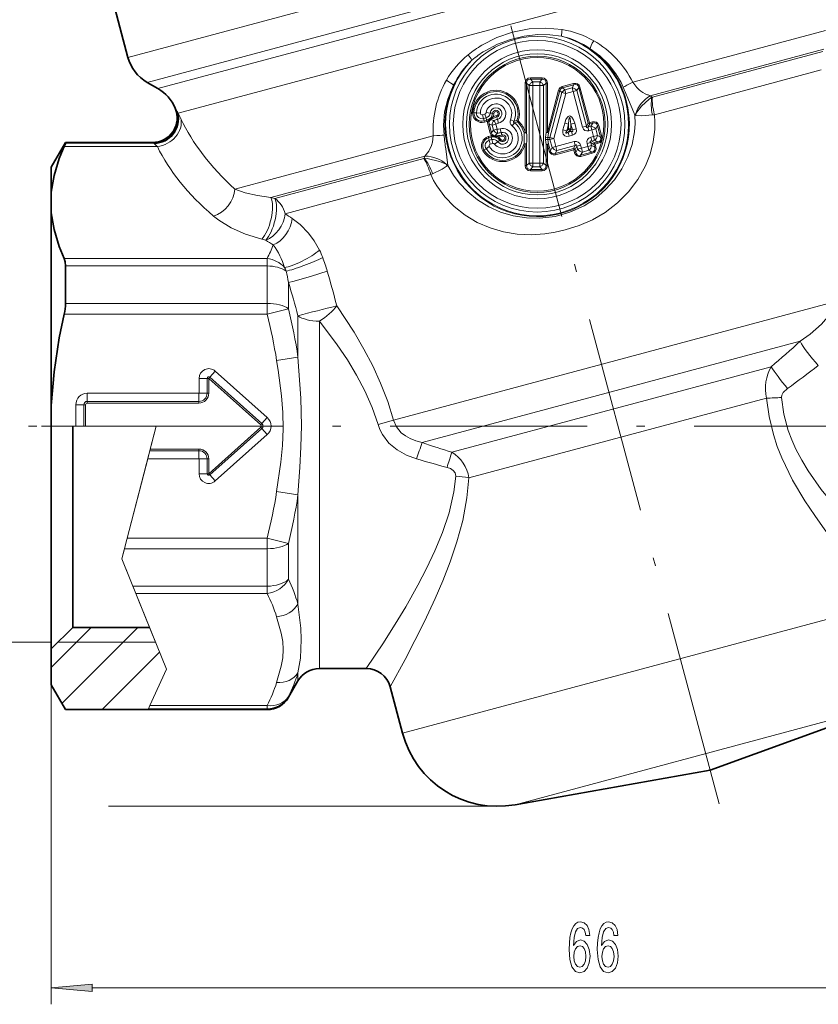
# Model space of a CAD drawing. Extents: x 0 to 210, y 0 to 297.
# Drawn here: x 76 to 124, y 138 to 198 of the extents above; entities that cross this region are included whole.
import ezdxf

# ---------------------------------------------------------------- set-up
doc = ezdxf.new("R2010")
doc.units = 0
doc.linetypes.add('DASHDOT', pattern=[18.5, 12, -3, 0.5, -3])

msp = doc.modelspace()

# ---------------------------------------------------------------- linework, layer by layer
at = {"color": 7, "linetype": 'DASHDOT', "lineweight": 13}
for p, q in [((118.118, 150.578), (92.999, 244.323)), ((147.093, 173.563), (74.189, 173.563))]:
    msp.add_line(p, q, dxfattribs=at)
at = {"color": 7, "lineweight": 13}
for p, q in [((123.853, 207.162), (82.14, 195.985)), ((123.69, 205.288), (83.305, 194.467)), ((83.961, 194.089), (123.375, 204.65)), ((85.192, 192.589), (123.211, 202.776)), ((124.594, 197.615), (112.862, 194.471)), ((124.496, 196.49), (113.922, 193.657)), ((114.055, 193.567), (124.425, 196.346)), ((106.635, 194.738), (107.349, 194.738)), ((106.635, 194.659), (106.635, 194.738)), ((106.635, 194.659), (107.349, 194.659)), ((106.788, 194.506), (106.635, 194.659)), ((107.196, 194.506), (107.349, 194.659)), ((107.349, 194.659), (107.349, 194.738)), ((114.18, 192.502), (124.327, 195.221)), ((106.32, 191.412), (106.32, 194.423)), ((106.398, 194.423), (106.32, 194.423)), ((106.398, 191.412), (106.398, 194.423)), ((106.552, 194.269), (106.398, 194.423)), ((106.552, 189.562), (106.552, 194.269)), ((106.788, 194.269), (106.552, 194.269)), ((106.788, 194.506), (107.196, 194.506)), ((106.788, 194.269), (106.788, 194.506)), ((106.788, 189.562), (106.788, 194.269)), ((106.788, 194.269), (107.196, 194.269)), ((107.196, 194.269), (107.196, 194.506)), ((107.196, 194.269), (107.432, 194.269)), ((107.196, 189.562), (107.196, 194.269)), ((107.432, 194.269), (107.585, 194.423)), ((107.432, 189.562), (107.432, 194.269)), ((107.585, 194.423), (107.664, 194.423)), ((107.585, 194.423), (107.585, 191.428)), ((107.664, 194.423), (107.664, 191.428)), ((108.573, 194.213), (109.26, 194.397)), ((108.594, 194.136), (108.573, 194.213)), ((108.594, 194.136), (109.281, 194.32)), ((108.719, 194.011), (108.594, 194.136)), ((108.719, 194.011), (109.172, 194.133)), ((109.172, 194.133), (109.281, 194.32)), ((109.233, 193.904), (109.172, 194.133)), ((109.281, 194.32), (109.26, 194.397)), ((109.462, 193.966), (109.57, 194.153)), ((109.57, 194.153), (109.646, 194.174)), ((110.149, 191.995), (109.57, 194.153)), ((110.225, 192.015), (109.646, 194.174)), ((107.664, 191.428), (108.35, 193.99)), ((107.74, 191.408), (108.427, 193.969)), ((107.822, 191.119), (108.552, 193.844)), ((108.05, 191.058), (108.78, 193.783)), ((108.427, 193.969), (108.35, 193.99)), ((108.552, 193.844), (108.427, 193.969)), ((108.78, 193.783), (108.552, 193.844)), ((108.78, 193.783), (108.719, 194.011)), ((108.78, 193.783), (109.233, 193.904)), ((109.233, 193.904), (109.462, 193.966)), ((109.812, 191.746), (109.233, 193.904)), ((110.04, 191.807), (109.462, 193.966)), ((114.055, 193.567), (114.026, 193.56)), ((112.607, 193.407), (112.917, 192.644)), ((103.196, 192.614), (103.117, 192.617)), ((103.349, 192.609), (103.196, 192.614)), ((103.586, 192.6), (103.349, 192.609)), ((103.716, 192.496), (103.869, 192.537)), ((103.716, 192.496), (103.777, 192.268)), ((103.777, 192.268), (103.93, 192.309)), ((103.777, 192.268), (103.817, 192.12)), ((103.869, 192.537), (103.93, 192.309)), ((103.93, 192.309), (103.97, 192.161)), ((103.945, 192.626), (104.181, 192.602)), ((104.181, 192.602), (104.333, 192.586)), ((104.333, 192.586), (104.411, 192.578)), ((104.592, 192.365), (104.572, 192.441)), ((104.632, 192.217), (104.592, 192.365)), ((112.917, 192.644), (112.995, 192.472)), ((112.995, 192.472), (113.046, 192.46)), ((114.18, 192.502), (114.055, 192.489)), ((103.817, 192.12), (103.97, 192.161)), ((103.817, 192.12), (103.837, 192.043)), ((103.837, 192.043), (103.99, 192.084)), ((103.97, 192.161), (103.99, 192.084)), ((104.117, 191.941), (104.041, 191.92)), ((104.041, 191.92), (104.187, 191.377)), ((104.117, 191.941), (104.263, 191.398)), ((104.219, 192.201), (104.197, 192.236)), ((104.525, 191.926), (104.296, 191.865)), ((104.296, 191.865), (104.38, 191.553)), ((104.525, 191.926), (104.422, 192.139)), ((104.525, 191.926), (104.608, 191.614)), ((104.693, 191.989), (104.632, 192.217)), ((105.637, 192.107), (105.419, 192.198)), ((105.518, 191.826), (105.662, 192.014)), ((105.816, 192.149), (105.637, 192.107)), ((105.838, 192.066), (105.662, 192.014)), ((105.816, 192.149), (105.891, 192.125)), ((105.838, 192.066), (105.891, 192.125)), ((108.614, 191.588), (108.719, 191.979)), ((108.719, 191.979), (108.947, 191.918)), ((108.842, 191.527), (108.947, 191.918)), ((108.947, 191.918), (108.947, 191.631)), ((109.327, 191.979), (109.099, 191.918)), ((109.099, 191.918), (109.19, 191.579)), ((109.099, 191.918), (109.099, 191.631)), ((109.327, 191.979), (109.418, 191.64)), ((109.812, 191.746), (110.04, 191.807)), ((110.04, 191.807), (110.149, 191.995)), ((110.137, 191.751), (110.245, 191.939)), ((110.315, 191.799), (110.137, 191.751)), ((110.198, 191.523), (110.137, 191.751)), ((110.149, 191.995), (110.225, 192.015)), ((110.403, 192.063), (110.225, 192.015)), ((110.245, 191.939), (110.225, 192.015)), ((110.424, 191.987), (110.245, 191.939)), ((110.315, 191.799), (110.424, 191.987)), ((110.376, 191.571), (110.315, 191.799)), ((110.424, 191.987), (110.403, 192.063)), ((110.605, 191.632), (110.713, 191.82)), ((110.713, 191.82), (110.789, 191.84)), ((110.898, 191.13), (110.713, 191.82)), ((110.974, 191.15), (110.789, 191.84)), ((100.724, 191.219), (88.636, 187.98)), ((104.072, 191.169), (104.225, 191.21)), ((104.092, 191.093), (104.072, 191.169)), ((104.092, 191.093), (104.245, 191.134)), ((104.132, 190.944), (104.092, 191.093)), ((104.263, 191.398), (104.187, 191.377)), ((104.245, 191.134), (104.225, 191.21)), ((104.285, 190.986), (104.245, 191.134)), ((104.608, 191.614), (104.38, 191.553)), ((104.481, 191.223), (104.479, 191.181)), ((104.608, 191.614), (104.626, 191.378)), ((104.785, 191.644), (104.847, 191.415)), ((104.847, 191.415), (104.886, 191.267)), ((104.886, 191.267), (104.907, 191.191)), ((106.243, 191.393), (106.32, 191.412)), ((106.398, 191.412), (106.32, 191.412)), ((107.547, 191.14), (107.585, 191.428)), ((107.585, 191.428), (107.664, 191.428)), ((107.74, 191.408), (107.664, 191.428)), ((107.702, 191.119), (107.74, 191.408)), ((107.822, 191.119), (107.702, 191.119)), ((108.05, 191.058), (107.822, 191.119)), ((108.05, 191.058), (107.822, 190.997)), ((108.05, 191.058), (108.183, 190.561)), ((108.614, 191.588), (108.842, 191.527)), ((108.842, 191.527), (108.947, 191.631)), ((108.939, 191.43), (109.043, 191.535)), ((109.134, 191.483), (108.939, 191.43)), ((109, 191.202), (108.939, 191.43)), ((109.195, 191.254), (109, 191.202)), ((109.134, 191.483), (109.043, 191.535)), ((109.19, 191.579), (109.099, 191.631)), ((109.195, 191.254), (109.134, 191.483)), ((109.418, 191.64), (109.19, 191.579)), ((110.376, 191.571), (110.198, 191.523)), ((110.303, 191.129), (110.482, 191.177)), ((110.303, 191.129), (110.364, 190.901)), ((110.376, 191.571), (110.605, 191.632)), ((110.482, 191.177), (110.376, 191.571)), ((110.482, 191.177), (110.71, 191.238)), ((110.482, 191.177), (110.543, 190.949)), ((110.71, 191.238), (110.605, 191.632)), ((110.71, 191.238), (110.898, 191.13)), ((110.898, 191.13), (110.974, 191.15)), ((78.265, 190.566), (83.93, 190.566)), ((78.343, 190.763), (83.701, 190.763)), ((83.632, 190.813), (83.701, 190.763)), ((104.132, 190.561), (103.932, 190.435)), ((104.132, 190.944), (104.285, 190.986)), ((104.193, 190.716), (104.132, 190.944)), ((104.193, 190.716), (104.346, 190.757)), ((104.346, 190.757), (104.285, 190.986)), ((104.457, 190.718), (104.648, 190.857)), ((104.648, 190.857), (104.772, 190.947)), ((104.772, 190.947), (104.836, 190.993)), ((106.243, 190.743), (106.32, 190.723)), ((106.32, 189.409), (106.32, 190.723)), ((106.398, 190.723), (106.32, 190.723)), ((106.398, 189.409), (106.398, 190.723)), ((107.547, 190.977), (107.585, 190.688)), ((107.585, 190.688), (107.585, 189.409)), ((107.585, 190.688), (107.664, 190.688)), ((107.74, 190.709), (107.664, 190.688)), ((107.664, 190.688), (107.664, 189.409)), ((107.664, 190.688), (107.77, 190.292)), ((107.822, 190.997), (107.702, 190.997)), ((107.702, 190.997), (107.74, 190.709)), ((107.74, 190.709), (107.846, 190.312)), ((107.822, 190.997), (107.955, 190.5)), ((107.955, 190.5), (107.846, 190.312)), ((108.183, 190.561), (107.955, 190.5)), ((109.301, 190.861), (108.183, 190.561)), ((108.183, 190.561), (108.244, 190.333)), ((109.362, 190.632), (108.244, 190.333)), ((109.362, 190.632), (109.254, 190.445)), ((109.301, 190.861), (109.362, 190.632)), ((109.459, 190.577), (109.35, 190.389)), ((109.687, 190.638), (109.459, 190.577)), ((109.506, 190.398), (109.459, 190.577)), ((109.735, 190.459), (109.506, 190.398)), ((109.735, 190.459), (109.687, 190.638)), ((110.128, 190.565), (109.735, 190.459)), ((109.735, 190.459), (109.796, 190.231)), ((110.08, 190.743), (110.309, 190.804)), ((110.08, 190.743), (110.128, 190.565)), ((110.128, 190.565), (110.357, 190.626)), ((110.128, 190.565), (110.189, 190.336)), ((110.309, 190.804), (110.357, 190.626)), ((110.309, 190.804), (110.496, 190.696)), ((110.357, 190.626), (110.544, 190.518)), ((110.364, 190.901), (110.543, 190.949)), ((110.364, 190.901), (110.552, 190.793)), ((110.496, 190.696), (110.573, 190.716)), ((110.496, 190.696), (110.544, 190.518)), ((110.543, 190.949), (110.731, 190.84)), ((110.544, 190.518), (110.62, 190.538)), ((110.552, 190.793), (110.731, 190.84)), ((110.552, 190.793), (110.573, 190.716)), ((110.573, 190.716), (110.751, 190.764)), ((110.573, 190.716), (110.62, 190.538)), ((110.731, 190.84), (110.751, 190.764)), ((100.213, 189.984), (90.844, 187.473)), ((101.608, 189.421), (101.476, 190.424)), ((103.802, 190.354), (103.735, 190.312)), ((103.932, 190.435), (103.802, 190.354)), ((107.846, 190.312), (107.77, 190.292)), ((109.254, 190.445), (108.136, 190.145)), ((108.244, 190.333), (108.136, 190.145)), ((108.136, 190.145), (108.156, 190.069)), ((109.274, 190.368), (108.156, 190.069)), ((109.254, 190.445), (109.274, 190.368)), ((109.35, 190.389), (109.274, 190.368)), ((109.322, 190.19), (109.274, 190.368)), ((109.398, 190.21), (109.322, 190.19)), ((109.398, 190.21), (109.35, 190.389)), ((109.506, 190.398), (109.398, 190.21)), ((109.796, 190.231), (109.687, 190.043)), ((110.377, 190.228), (109.687, 190.043)), ((109.687, 190.043), (109.708, 189.967)), ((110.398, 190.152), (109.708, 189.967)), ((110.189, 190.336), (109.796, 190.231)), ((110.189, 190.336), (110.377, 190.228)), ((110.377, 190.228), (110.398, 190.152)), ((91.084, 187.412), (100.143, 189.839)), ((100.143, 189.839), (100.171, 189.848)), ((101.608, 189.421), (101.57, 189.385)), ((106.398, 189.409), (106.32, 189.409)), ((106.552, 189.562), (106.398, 189.409)), ((106.788, 189.562), (106.552, 189.562)), ((106.788, 189.326), (106.635, 189.172)), ((106.788, 189.562), (106.788, 189.326)), ((107.196, 189.562), (106.788, 189.562)), ((107.196, 189.326), (106.788, 189.326)), ((107.196, 189.562), (107.432, 189.562)), ((107.196, 189.562), (107.196, 189.326)), ((107.196, 189.326), (107.349, 189.172)), ((107.432, 189.562), (107.585, 189.409)), ((107.585, 189.409), (107.664, 189.409)), ((91.703, 186.48), (100.567, 188.855)), ((100.567, 188.855), (100.681, 188.905)), ((106.635, 189.172), (106.635, 189.093)), ((107.349, 189.172), (106.635, 189.172)), ((107.349, 189.093), (106.635, 189.093)), ((107.349, 189.172), (107.349, 189.093)), ((90.844, 187.473), (91.084, 187.412)), ((90.281, 184.925), (90.528, 184.866)), ((90.611, 183.753), (78.265, 183.753)), ((90.611, 183.301), (78.343, 183.301)), ((90.611, 183.301), (90.611, 183.753)), ((90.611, 181.025), (90.611, 183.301)), ((91.91, 180.701), (91.91, 182.295)), ((90.611, 181.025), (78.343, 181.025)), ((90.611, 180.377), (90.611, 181.025)), ((125.371, 181.17), (98.306, 173.918)), ((90.611, 180.377), (78.265, 180.377)), ((91.91, 180.701), (90.611, 180.377)), ((92.488, 177.756), (92.488, 180.267)), ((93.787, 158.813), (93.787, 179.942)), ((123.056, 178.719), (100.052, 172.555)), ((92.488, 177.756), (91.189, 177.553)), ((87.453, 176.905), (87.125, 176.537)), ((90.62, 174.079), (87.453, 176.905)), ((101.857, 171.967), (121.284, 177.172)), ((86.468, 176.463), (86.468, 175.563)), ((86.468, 176.463), (86.961, 176.463)), ((86.961, 176.463), (86.961, 175.563)), ((87.059, 176.463), (86.961, 176.463)), ((87.059, 176.463), (87.125, 176.537)), ((90.226, 173.638), (87.059, 176.463)), ((87.059, 175.563), (87.059, 176.463)), ((90.291, 173.711), (87.125, 176.537)), ((86.459, 175.555), (79.659, 175.555)), ((79.659, 175.555), (79.659, 175.062)), ((86.459, 175.555), (86.459, 175.062)), ((86.468, 175.563), (86.961, 175.563)), ((87.059, 175.563), (86.961, 175.563)), ((86.459, 175.062), (79.659, 175.062)), ((79.659, 174.963), (79.659, 175.062)), ((86.459, 174.963), (79.659, 174.963)), ((86.459, 174.963), (86.459, 175.062)), ((102.883, 170.411), (121.001, 175.266)), ((78.968, 174.863), (78.968, 173.563)), ((78.968, 174.863), (79.461, 174.863)), ((79.461, 174.863), (79.461, 173.563)), ((79.559, 174.863), (79.461, 174.863)), ((79.559, 173.563), (79.559, 174.863)), ((90.226, 173.638), (90.291, 173.711)), ((90.62, 174.079), (90.291, 173.711)), ((98.306, 173.918), (97.358, 173.654)), ((77.477, 173.563), (78.968, 173.563)), ((83.858, 173.563), (77.877, 173.563)), ((79.461, 173.563), (78.968, 173.563)), ((79.559, 173.563), (79.461, 173.563)), ((83.858, 173.563), (79.559, 173.563)), ((81.775, 165.494), (83.858, 173.563)), ((83.858, 173.563), (83.497, 172.163)), ((87.059, 170.663), (90.226, 173.488)), ((87.125, 170.59), (90.291, 173.415)), ((90.226, 173.488), (90.291, 173.415)), ((90.62, 173.047), (90.291, 173.415)), ((87.453, 170.222), (90.62, 173.047)), ((83.471, 172.065), (83.344, 171.572)), ((83.471, 172.065), (83.497, 172.163)), ((83.471, 172.065), (86.459, 172.065)), ((86.459, 172.163), (83.497, 172.163)), ((86.459, 172.163), (86.459, 172.065)), ((86.459, 171.572), (86.459, 172.065)), ((83.344, 171.572), (82.099, 166.75)), ((83.344, 171.572), (86.459, 171.572)), ((86.468, 171.563), (86.468, 170.663)), ((86.468, 171.563), (86.961, 171.563)), ((86.961, 171.563), (86.961, 170.663)), ((87.059, 171.563), (86.961, 171.563)), ((87.059, 170.663), (87.059, 171.563)), ((86.468, 170.663), (86.961, 170.663)), ((87.059, 170.663), (86.961, 170.663)), ((87.059, 170.663), (87.125, 170.59)), ((87.453, 170.222), (87.125, 170.59)), ((92.488, 169.37), (91.189, 169.573)), ((92.488, 162.737), (92.488, 169.37)), ((81.932, 166.101), (82.099, 166.75)), ((82.099, 166.75), (90.611, 166.75)), ((90.611, 166.75), (91.91, 166.425)), ((90.611, 166.75), (90.611, 166.101)), ((81.775, 165.494), (81.932, 166.101)), ((81.932, 166.101), (90.611, 166.101)), ((90.611, 163.826), (90.611, 166.101)), ((91.91, 164.249), (91.91, 166.425)), ((82.447, 163.826), (81.775, 165.494)), ((83.173, 162.023), (81.775, 165.494)), ((82.447, 163.826), (90.611, 163.826)), ((82.629, 163.373), (82.447, 163.826)), ((90.611, 163.826), (90.611, 163.373)), ((82.629, 163.373), (90.611, 163.373)), ((84.477, 158.784), (82.629, 163.373)), ((98.848, 154.881), (126.95, 162.411)), ((83.821, 160.413), (83.173, 162.023)), ((77.477, 158.88), (79.91, 161.313)), ((78.122, 156.696), (82.739, 161.313)), ((77.477, 160.413), (70.672, 160.413)), ((83.821, 160.413), (77.877, 160.413)), ((80.567, 156.313), (84.064, 159.81)), ((84.477, 158.784), (83.479, 156.56)), ((92.488, 158.063), (92.488, 158.544)), ((77.477, 157.813), (77.477, 138.39)), ((91.91, 157.063), (91.91, 157.111)), ((83.368, 156.313), (83.391, 156.363)), ((83.391, 156.363), (83.479, 156.56)), ((90.611, 156.363), (83.391, 156.363)), ((90.611, 156.56), (83.479, 156.56)), ((90.611, 156.363), (90.611, 156.56)), ((90.611, 156.313), (90.611, 156.363)), ((105.696, 150.527), (127.482, 156.365)), ((104.643, 150.434), (80.964, 150.434)), ((79.968, 139.39), (140.987, 139.39))]:
    msp.add_line(p, q, dxfattribs=at)
at = {"color": 7, "lineweight": 35}
for p, q in [((79.689, 205.132), (82.14, 195.985)), ((83.961, 194.089), (83.305, 194.467)), ((77.477, 189.313), (78.343, 190.813)), ((78.343, 190.763), (78.343, 190.813)), ((78.343, 190.813), (83.632, 190.813)), ((77.477, 189.313), (77.477, 187.787)), ((77.477, 187.787), (77.477, 186.533)), ((77.477, 186.533), (77.477, 174.817)), ((78.343, 183.301), (78.343, 181.025)), ((77.477, 174.817), (77.477, 173.563)), ((77.477, 173.563), (77.477, 160.013)), ((78.777, 173.563), (78.777, 161.313)), ((78.777, 161.313), (77.477, 160.013)), ((83.459, 161.313), (78.777, 161.313)), ((77.477, 160.013), (77.477, 157.813)), ((93.787, 158.813), (96.643, 158.813)), ((77.477, 157.813), (78.343, 156.313)), ((92.488, 158.063), (91.91, 157.063)), ((98.092, 157.701), (98.848, 154.881)), ((78.343, 156.313), (83.368, 156.313)), ((83.368, 156.313), (90.611, 156.313)), ((117.565, 152.642), (128.305, 156.529)), ((117.565, 152.642), (105.696, 150.527))]:
    msp.add_line(p, q, dxfattribs=at)
at = {"color": 7, "linetype": 'DASHDOT', "lineweight": 13, "ltscale": 0.179463}
msp.add_line((84.057, 173.563), (76.879, 173.563), dxfattribs=at)
at = {"color": 7, "linetype": 'DASHDOT', "lineweight": 13, "ltscale": 0.198602}
msp.add_line((121.185, 173.563), (129.129, 173.563), dxfattribs=at)
at = {"color": 7, "lineweight": 13}
for points in [[(103.686, 196.733), (104.591, 197.196), (105.549, 197.527), (106.548, 197.717), (107.56, 197.765), (108.568, 197.675)], [(103.872, 196.392), (104.622, 196.784), (105.418, 197.08), (106.245, 197.277), (107.087, 197.371), (107.81, 197.366), (108.527, 197.281)], [(110.261, 196.514), (110.855, 196.078), (111.384, 195.566), (111.836, 194.989), (112.152, 194.452), (112.282, 194.173)], [(101.375, 191.251), (101.342, 191.87), (101.411, 192.667), (101.602, 193.449), (101.955, 194.288)], [(112.862, 194.471), (113.103, 194.152), (113.242, 194.017)], [(113.049, 192.579), (113.395, 193.022), (113.867, 193.445), (114.026, 193.56)], [(114.18, 192.502), (114.207, 192.054), (114.198, 191.608), (114.102, 190.843), (113.911, 190.1), (113.632, 189.388), (113.174, 188.559), (112.602, 187.804), (111.931, 187.134), (111.176, 186.56), (110.404, 186.114), (109.59, 185.761), (108.743, 185.492), (108.13, 185.35), (107.508, 185.252), (106.67, 185.197), (105.83, 185.235), (104.999, 185.371), (104.178, 185.61), (103.394, 185.95), (102.661, 186.387), (101.992, 186.917), (101.421, 187.507), (100.932, 188.174), (100.738, 188.507), (100.567, 188.855)], [(112.995, 192.472), (113.001, 191.969), (112.964, 191.468), (112.818, 190.696), (112.563, 189.937), (112.198, 189.205), (111.747, 188.546), (111.206, 187.944), (110.585, 187.413), (109.895, 186.965), (109.04, 186.571), (108.139, 186.317), (107.204, 186.206), (106.39, 186.227), (105.59, 186.353), (104.82, 186.58), (104.096, 186.902), (103.421, 187.315), (102.82, 187.805), (102.3, 188.36), (101.958, 188.821), (101.608, 189.421)], [(108.719, 191.979), (108.798, 192.206), (108.891, 192.355), (108.928, 192.389), (109.007, 192.425), (109.065, 192.419), (109.149, 192.361), (109.253, 192.195), (109.327, 191.979)], [(108.947, 191.918), (108.977, 192.198), (108.995, 192.284), (109.006, 192.315), (109.013, 192.326), (109.02, 192.331), (109.024, 192.332), (109.029, 192.33), (109.032, 192.327), (109.039, 192.318), (109.048, 192.296), (109.061, 192.244), (109.099, 191.918)], [(113.046, 192.46), (113.41, 192.441), (114.055, 192.489)], [(105.637, 192.107), (105.614, 192.081), (105.607, 192.068), (105.606, 192.048), (105.617, 192.032), (105.63, 192.024), (105.662, 192.014)], [(100.622, 190.636), (100.674, 190.822), (100.724, 191.219)], [(109, 191.202), (108.823, 191.184), (108.72, 191.214), (108.624, 191.312), (108.598, 191.394), (108.614, 191.588)], [(100.213, 189.984), (100.443, 190.275), (100.622, 190.636)], [(101.508, 189.487), (101.104, 189.66), (100.341, 189.831), (100.171, 189.848)], [(101.57, 189.385), (101.263, 189.186), (100.681, 188.905)], [(88.636, 187.98), (89.274, 187.756), (90.015, 187.584), (90.844, 187.473)], [(87.339, 186.333), (87.662, 186.079), (88.412, 185.619), (89.3, 185.225), (90.281, 184.925)], [(92.133, 186.189), (92.618, 185.814), (93.123, 185.288), (93.466, 184.827), (93.795, 184.264)], [(94.271, 182.976), (93.317, 182.684), (92.253, 182.383), (91.91, 182.295)], [(98.306, 173.918), (97.949, 175.058), (97.516, 176.17), (97.033, 177.221), (96.5, 178.238), (95.897, 179.27), (94.847, 180.875)], [(125.371, 181.17), (125.17, 180.8), (124.928, 180.44), (124.342, 179.762), (123.649, 179.147), (123.056, 178.719)], [(97.358, 173.654), (96.994, 174.693), (96.55, 175.703), (96.048, 176.662), (95.492, 177.586), (94.874, 178.506), (93.787, 179.942)], [(91.189, 177.553), (91.28, 176.965), (91.491, 175.4), (91.574, 174.395), (91.596, 173.393), (91.552, 172.383), (91.45, 171.369), (91.189, 169.573)], [(92.488, 177.756), (92.652, 175.258), (92.692, 173.567), (92.669, 172.297), (92.607, 171.033), (92.488, 169.37)], [(121.913, 175.299), (121.937, 175.446), (122.022, 175.597), (122.283, 175.844)], [(121.001, 175.266), (121.157, 174.143), (121.424, 173.039), (121.659, 172.324), (121.934, 171.626), (122.584, 170.281), (123.335, 169.008), (123.932, 168.114), (124.558, 167.25), (125.865, 165.6)], [(121.913, 175.299), (122.056, 174.287), (122.324, 173.297), (122.537, 172.725), (122.786, 172.167), (123.141, 171.488), (123.538, 170.832), (124.33, 169.709), (125.191, 168.654), (126.1, 167.65), (127.041, 166.69)], [(100.052, 172.555), (99.669, 172.654), (99.307, 172.797), (99.023, 172.959), (98.771, 173.16), (98.486, 173.508), (98.306, 173.918)], [(99.701, 171.566), (99.094, 171.792), (98.525, 172.111), (98.025, 172.531), (97.624, 173.053), (97.473, 173.345), (97.358, 173.654)], [(101.56, 171.045), (101.765, 170.972), (101.934, 170.865), (102.048, 170.724), (102.089, 170.509)], [(96.643, 158.813), (97.69, 160.387), (98.565, 161.772), (99.047, 162.571), (99.788, 163.878), (100.317, 164.892), (100.823, 165.963), (101.283, 167.087), (101.682, 168.294), (101.971, 169.552), (102.089, 170.509)], [(98.092, 157.701), (99.003, 159.359), (100.191, 161.678), (100.839, 163.064), (101.308, 164.157), (101.756, 165.309), (102.162, 166.518), (102.516, 167.827), (102.771, 169.19), (102.883, 170.411)], [(92.488, 158.544), (92.639, 159.452), (92.689, 160.59), (92.653, 161.26), (92.488, 162.737)], [(91.189, 157.971), (91.471, 158.955), (91.563, 159.462), (91.596, 159.967), (91.564, 160.467), (91.473, 160.97), (91.189, 161.962)]]:
    msp.add_lwpolyline(points, dxfattribs=at)
at = {"color": 7, "lineweight": 35}
for points in [[(77.477, 187.787), (77.646, 188.809), (77.963, 189.84), (78.265, 190.566)], [(78.343, 190.763), (78.342, 190.755), (78.334, 190.728), (78.265, 190.566)], [(77.477, 186.533), (77.646, 185.511), (77.963, 184.479), (78.265, 183.753)], [(78.343, 183.301), (78.324, 183.551), (78.265, 183.753)], [(77.477, 174.817), (77.646, 176.861), (77.963, 178.925), (78.265, 180.377)]]:
    msp.add_lwpolyline(points, dxfattribs=at)
at = {"color": 7, "lineweight": 13}
for points in [[(110.244, 142.582), (110.195, 142.932), (110.081, 143.191), (109.904, 143.356), (109.676, 143.412), (109.523, 143.382), (109.391, 143.3), (109.274, 143.166), (109.176, 142.975), (109.098, 142.738), (109.041, 142.448), (109.004, 142.106), (108.994, 141.722), (109.036, 141.108), (109.163, 140.663), (109.368, 140.395), (109.648, 140.304), (109.899, 140.382), (110.091, 140.585), (110.216, 140.905), (110.26, 141.311), (110.216, 141.722), (110.096, 142.037), (109.912, 142.236), (109.684, 142.305), (109.438, 142.219), (109.253, 141.972), (109.292, 142.448), (109.375, 142.789), (109.502, 142.993), (109.679, 143.062), (109.808, 143.027), (109.907, 142.936), (109.972, 142.785), (110.006, 142.582)], [(111.956, 142.582), (111.906, 142.932), (111.792, 143.191), (111.616, 143.356), (111.388, 143.412), (111.235, 143.382), (111.102, 143.3), (110.986, 143.166), (110.887, 142.975), (110.809, 142.738), (110.752, 142.448), (110.716, 142.106), (110.705, 141.722), (110.747, 141.108), (110.874, 140.663), (111.079, 140.395), (111.359, 140.304), (111.611, 140.382), (111.803, 140.585), (111.927, 140.905), (111.971, 141.311), (111.927, 141.722), (111.808, 142.037), (111.624, 142.236), (111.395, 142.305), (111.149, 142.219), (110.965, 141.972), (111.004, 142.448), (111.087, 142.789), (111.214, 142.993), (111.39, 143.062), (111.52, 143.027), (111.618, 142.936), (111.683, 142.785), (111.717, 142.582)], [(110.008, 141.307), (109.98, 141.034), (109.907, 140.827), (109.79, 140.689), (109.645, 140.645), (109.492, 140.689), (109.375, 140.823), (109.3, 141.03), (109.277, 141.302), (109.303, 141.57), (109.375, 141.774), (109.495, 141.903), (109.655, 141.951), (109.795, 141.903), (109.907, 141.778), (109.98, 141.575)], [(111.72, 141.307), (111.691, 141.034), (111.618, 140.827), (111.502, 140.689), (111.356, 140.645), (111.203, 140.689), (111.087, 140.823), (111.011, 141.03), (110.988, 141.302), (111.014, 141.57), (111.087, 141.774), (111.206, 141.903), (111.367, 141.951), (111.507, 141.903), (111.618, 141.778), (111.691, 141.575)], [(79.968, 139.608), (77.477, 139.39), (79.968, 139.172)]]:
    msp.add_lwpolyline(points, close=True, dxfattribs=at)
for radius in [5.34, 5.104, 4.532, 4.296, 4.143, 4.064]:
    msp.add_circle((107.042, 191.916), radius, dxfattribs=at)
for centre, radius, start, end in [((111.374, 197.182), 2.849, 170.02827, 178.00286), ((107.7, 192.175), 5.568, 60.0144, 81.03292), ((107.295, 192.157), 5.27, 55.75193, 76.48022), ((107.042, 191.916), 5.567, 15, 74.5255), ((107.484, 190.413), 7.374, 121.00591, 129.0289), ((107.042, 191.916), 5.613, 15, 55.00112), ((107.479, 191.788), 6.014, 26.48827, 60.0318), ((106.344, 191.811), 5.569, 128.96852, 149.98034), ((100.657, 194.31), 2.849, 31.99609, 39.97038), ((107.221, 190.87), 6.458, 121.24013, 129.96545), ((107.042, 191.916), 5.567, 135.47299, 15), ((106.702, 191.998), 5.27, 133.51767, 154.2451), ((106.726, 191.587), 6.013, 149.96117, 183.51391), ((107.042, 191.916), 5.613, 154.99535, 15), ((108.648, 193.915), 0.306, 104.03241, 165.9676), ((108.628, 193.935), 0.204, 99.62989, 170.37011), ((86.16, 182.617), 28.564, 22.19482, 23.86528), ((104.539, 192.565), 1.422, 341.98069, 177.89535), ((104.539, 192.565), 1.343, 341.98069, 177.89536), ((104.539, 192.565), 1.19, 337.35461, 177.89536), ((104.539, 192.565), 0.954, 337.35461, 177.89535), ((114.352, 195.321), 1.712, 229.58358, 249.46824), ((114.571, 195.784), 2.224, 248.37125, 253.04446), ((112.922, 192.474), 1.549, 44.52832, 49.77812), ((82.495, 191.089), 3.101, 32.24007, 35.6824), ((104.539, 192.565), 0.596, 285.00005, 174.07517), ((104.539, 192.565), 0.36, 285, 174.07517), ((83.687, 192.27), 1.507, 270.51416, 18.31239), ((84.175, 192.192), 1.092, 21.27465, 30.29072), ((82.22, 190.834), 3.452, 24.22808, 30.55039), ((103.689, 192.596), 0.572, 177.89536, 284.99996), ((103.689, 192.596), 0.493, 177.89536, 285), ((103.689, 192.596), 0.34, 177.89536, 285), ((103.689, 192.596), 0.104, 177.89536, 284.99977), ((103.842, 192.637), 0.104, 285, 354.07511), ((103.842, 192.637), 0.34, 285, 354.07517), ((103.842, 192.637), 0.493, 285, 354.07517), ((104.94, 191.068), 1.343, 105, 122.45289), ((104.539, 192.565), 0.207, 285, 174.07517), ((103.842, 192.637), 0.572, 330.82346, 354.07517), ((104.94, 191.068), 1.422, 105, 114.85572), ((104.539, 192.565), 0.128, 285, 174.07517), ((114.111, 191.98), 1.219, 150.57491, 156.22399), ((114.556, 192.481), 1.511, 176.28261, 180.82008), ((104.94, 191.068), 1.19, 212.10463, 52.64539), ((103.842, 192.637), 0.572, 285, 290.58135), ((104.347, 192.008), 0.317, 162.82025, 195.99388), ((104.305, 192.018), 0.202, 115.05004, 202.36087), ((102.906, 188.818), 3.349, 65.47001, 68.79356), ((104.94, 191.068), 0.954, 212.10463, 52.64539), ((102.853, 187.379), 5.012, 71.76367, 74.19032), ((104.709, 191.842), 0.414, 134.02174, 176.77703), ((104.94, 191.068), 1.19, 105, 115.79867), ((104.94, 191.068), 0.596, 215.92486, 105), ((104.94, 191.068), 0.954, 105, 115.79866), ((105.691, 192.071), 0.3, 155.13786, 234.86188), ((105.95, 192.141), 0.134, 176.27798, 213.72205), ((104.94, 191.068), 1.343, 14.00707, 48.01931), ((104.94, 191.068), 1.422, 14.00707, 48.0193), ((129.757, 194.301), 28.545, 186.13442, 187.80594), ((104.22, 190.616), 0.572, 105, 212.1046), ((104.22, 190.616), 0.493, 105, 212.10463), ((104.495, 191.454), 0.317, 194.00612, 227.17979), ((104.373, 190.657), 0.572, 99.41864, 105), ((104.373, 190.657), 0.493, 35.92483, 105), ((101.653, 193.496), 3.349, 321.20613, 324.53036), ((104.464, 191.425), 0.202, 187.63912, 274.95004), ((104.726, 191.779), 0.414, 213.22313, 255.97847), ((100.885, 194.718), 5.015, 315.81033, 318.23564), ((104.539, 192.565), 1.343, 267.54713, 285), ((104.539, 192.565), 0.954, 274.20135, 284.99999), ((104.539, 192.565), 1.19, 274.20135, 285), ((104.94, 191.068), 0.36, 215.92484, 105), ((104.539, 192.565), 1.422, 275.14428, 284.99999), ((104.373, 190.657), 0.572, 35.92483, 59.17654), ((104.94, 191.068), 0.207, 215.92484, 105), ((104.94, 191.068), 0.128, 215.92484, 105), ((103.441, 191.068), 2.821, 353.3814, 6.61861), ((103.607, 191.068), 2.813, 352.96992, 7.03008), ((108.171, 191.058), 0.629, 172.54545, 187.45456), ((108.209, 191.058), 0.511, 173.11879, 186.88121), ((83.606, 190.553), 0.231, 51.90524, 65.69133), ((82.633, 189.353), 1.776, 43.08076, 51.07238), ((104.94, 191.068), 1.422, 212.10463, 345.99293), ((104.94, 191.068), 1.343, 212.10463, 345.99293), ((104.22, 190.616), 0.34, 105, 212.10463), ((104.22, 190.616), 0.104, 105, 212.1044), ((104.373, 190.657), 0.34, 35.92483, 105), ((104.373, 190.657), 0.104, 35.92483, 104.99994), ((106.256, 190.203), 0.54, 74.6693, 91.32362), ((101.67, 189.46), 1.549, 160.22355, 165.47501), ((100.887, 188.435), 1.222, 53.78036, 59.41606), ((100.251, 188.648), 1.511, 29.16732, 33.70202), ((105.061, 205.773), 23.466, 235.30136, 236.56944), ((103.502, 205.119), 24.052, 237.35632, 238.63416), ((81.368, 188.393), 10.342, 333.34467, 338.37472), ((87.189, 181.823), 4.691, 17.26855, 36.0204), ((89.879, 182.277), 4.391, 20.52036, 26.89336), ((90.386, 182.003), 1.765, 43.40889, 82.65881), ((82.992, 179.692), 11.747, 16.23211, 20.5545), ((89.851, 182.259), 2.054, 20.93676, 27.76257), ((78.761, 179.989), 13.35, 9.94513, 13.00201), ((28.447, 163.784), 68.565, 14.43459, 16.25519), ((32.094, 164.168), 62.502, 14.92568, 16.85883), ((118.168, 85.432), 98.251, 103.73089, 105.15184), ((59.522, 172.54), 32.061, 8.99573, 14.14695), ((58.762, 172.666), 34.108, 8.58309, 13.62545), ((44.401, 267.018), 118.251, 310.5543, 311.69402), ((87.059, 176.463), 0.592, 48.25553, 179.99999), ((123.669, 175.847), 2.73, 150.94308, 192.27022), ((56.653, 265.339), 110.981, 306.25418, 307.46119), ((87.059, 176.463), 0.0986, 48.25553, 179.99999), ((79.659, 174.863), 0.692, 90.0002, 179.99999), ((86.459, 175.563), 0.00839, 270, 359.99997), ((86.459, 175.563), 0.501, 270, 0.00002), ((86.459, 175.563), 0.6, 270, 0.00002), ((79.659, 174.863), 0.199, 90.0002, 179.99999), ((79.659, 174.863), 0.1, 90.0002, 180.00001), ((120.974, 188.723), 13.457, 270.11722, 274.0015), ((90.159, 173.563), 0.199, 311.7447, 48.25553), ((90.159, 173.563), 0.692, 311.74472, 48.25553), ((90.159, 173.563), 0.1, 311.7447, 48.25553), ((119.535, 165.11), 20.858, 159.08623, 161.96929), ((119.974, 230.6), 61.369, 251.05628, 252.8291), ((86.459, 171.563), 0.6, 360, 90.00002), ((86.459, 171.563), 0.501, 360, 90.00002), ((119.236, 165.877), 18.416, 160.69107, 163.70397), ((100.775, 170.138), 2.124, 7.38908, 59.3991), ((86.459, 171.563), 0.00839, 0.00013, 90.00001), ((117.86, 232.777), 63.847, 253.47604, 255.20879), ((87.059, 170.663), 0.592, 180.00001, 311.74447), ((87.059, 170.663), 0.0986, 179.99999, 311.74447), ((101.704, 164.089), 6.432, 79.438, 86.56452), ((59.52, 174.586), 32.064, 345.85449, 351.00533), ((58.762, 174.46), 34.108, 346.37454, 351.41688), ((82.297, 159.706), 10.632, 16.56522, 25.29562), ((82.124, 159.072), 9.515, 17.68209, 26.87536), ((83.527, 161.328), 9.383, 333.29618, 342.73825), ((82.125, 160.861), 9.514, 333.12079, 342.31486)]:
    msp.add_arc(centre, radius, start, end, dxfattribs=at)
at = {"color": 7, "lineweight": 35}
for centre, radius, start, end in [((84.555, 196.632), 2.5, 195.00001, 240), ((82.711, 191.924), 2.5, 22.92541, 60), ((83.632, 192.313), 1.5, 270, 22.92541), ((103.086, 193.709), 1.845, 307.03247, 312.92574), ((104.907, 191.275), 1.195, 126.4522, 136.24521), ((104.614, 192.368), 1.195, 253.75197, 263.55093), ((104.253, 189.35), 1.845, 77.0742, 82.96759), ((75.404, 181.053), 2.94, 346.69669, 359.45929), ((93.787, 157.313), 1.5, 90, 150), ((96.643, 157.313), 1.5, 15.00056, 89.9992), ((90.611, 157.813), 1.5, 270, 330), ((104.643, 156.434), 6, 195.00001, 280.1009)]:
    msp.add_arc(centre, radius, start, end, dxfattribs=at)
at = {"color": 7, "lineweight": 13}
for centre, major_axis, ratio, start_param, end_param in [((110.628, 197.037), (-0.358, -0.578), 0.153319, 4.874016, 5.929762), ((106.827, 194.23), (0.421, -0.421), 0.671039, 2.550569, 3.732618), ((106.827, 194.23), (0.374, -0.374), 0.567126, 2.550564, 3.732623), ((107.157, 194.23), (0.421, 0.421), 0.671039, 5.692162, 6.87421), ((107.157, 194.23), (0.374, 0.374), 0.567126, 5.692156, 6.874216), ((101.376, 194.558), (0.599, -0.322), 0.153319, 0.353423, 1.409188), ((106.788, 194.269), (0.212, 0.212), 0.671033, 0.979777, 2.161816), ((107.196, 194.269), (0.212, -0.212), 0.671033, 0.979777, 2.161816), ((109.233, 193.904), (0.26, -0.15), 0.671033, 0.979777, 2.161816), ((109.206, 193.856), (-0.298, -0.516), 0.671039, 2.550569, 3.732618), ((109.206, 193.857), (-0.264, -0.458), 0.567126, 2.550564, 3.732623), ((113.154, 194.549), (0.92, 0.417), 0.051009, 1.870452, 2.792052), ((108.78, 193.783), (0.212, 0.212), 0.7425, 1.165811, 1.975782), ((114.656, 192.572), (1.534, 0.847), 0.746182, 1.637844, 2.499019), ((114.66, 192.632), (0.277, -1.474), 0.413837, 3.95606, 4.731776), ((114.691, 192.639), (0.388, -1.449), 0.352337, 3.926991, 4.712388), ((83.748, 192.202), (1.25, 0.829), 0.968859, 4.141136, 5.949583), ((83.93, 191.865), (1.35, 0.654), 0.841666, 4.325083, 6.059142), ((106.636, 193.424), (22.025, -3.594), 0.567037, 3.512129, 3.854005), ((110.252, 192.063), (-0.298, -0.516), 0.671032, 5.692171, 6.874211), ((110.252, 192.063), (-0.197, -0.342), 0.2533, 5.69217, 6.874201), ((110.225, 192.015), (0.0866, -0.05), 0.671033, 4.12137, 5.303408), ((110.376, 191.571), (0.26, -0.15), 0.671033, 0.979777, 2.161816), ((110.349, 191.523), (-0.298, -0.516), 0.671039, 2.550569, 3.732618), ((110.349, 191.523), (-0.264, -0.458), 0.567126, 2.550564, 3.732623), ((100.432, 191.14), (1.005, 0.099), 0.051008, 0.34954, 1.27114), ((106.32, 191.412), (0.0993, 0.0122), 0.154198, 3.81431, 5.610468), ((107.626, 191.14), (0.0991, -0.013), 0.164782, 3.815692, 5.609086), ((107.664, 191.428), (0.0991, -0.013), 0.164782, 3.815692, 5.609086), ((108.05, 191.058), (0, 0.3), 0.777502, 1.365403, 1.77619), ((109.19, 191.778), (-0.41, -0.41), 0.172309, 5.532094, 7.034277), ((109.023, 191.611), (-0.1, 0), 0.314467, 3.847289, 5.577489), ((109.023, 191.611), (-0.0707, 0.0707), 0.539036, 0.819704, 2.321888), ((109.023, 191.611), (0.05, 0.0866), 0.671033, 4.12137, 5.303408), ((108.878, 191.695), (0.342, -0.197), 0.2533, 5.69217, 6.874201), ((108.878, 191.695), (0.516, -0.298), 0.671032, 5.692171, 6.874211), ((110.62, 190.689), (0.516, -0.298), 0.671032, 2.550578, 3.732618), ((110.482, 191.177), (-0.15, -0.26), 0.671033, 0.979777, 2.161816), ((110.434, 191.205), (0.458, -0.264), 0.567126, 5.692156, 6.874216), ((110.434, 191.205), (0.516, -0.298), 0.671039, 5.692162, 6.87421), ((106.638, 192.125), (23.507, -2.717), 0.5404, 3.472563, 3.814422), ((107.626, 190.977), (0.0991, 0.013), 0.164782, 0.6741, 2.467493), ((107.664, 190.688), (0.0991, 0.013), 0.164782, 0.6741, 2.467493), ((108.183, 190.561), (-0.26, 0.15), 0.671033, 0.979777, 2.161816), ((109.246, 190.321), (-0.298, -0.516), 0.671032, 2.550578, 3.732618), ((109.246, 190.321), (-0.197, -0.342), 0.2533, 2.550577, 3.732608), ((110.128, 190.565), (-0.15, -0.26), 0.671033, 0.979777, 2.161816), ((110.62, 190.689), (0.342, -0.197), 0.2533, 2.550577, 3.732608), ((110.08, 190.592), (0.458, -0.264), 0.567126, 5.692156, 6.874216), ((110.08, 190.592), (0.516, -0.298), 0.671039, 5.692162, 6.87421), ((110.573, 190.716), (-0.05, -0.0866), 0.671033, 4.12137, 5.303408), ((100.121, 188.679), (1.75, 0.031), 0.745701, 0.64336, 1.505323), ((108.211, 190.609), (-0.298, -0.516), 0.671039, 5.692162, 6.87421), ((108.211, 190.609), (-0.264, -0.458), 0.567126, 5.692156, 6.874216), ((109.274, 190.368), (-0.0866, 0.05), 0.671033, 4.12137, 5.303408), ((109.762, 190.507), (-0.298, -0.516), 0.671039, 5.692162, 6.87421), ((109.762, 190.507), (-0.264, -0.458), 0.567126, 5.692156, 6.874216), ((109.735, 190.459), (-0.26, 0.15), 0.671033, 0.979777, 2.161816), ((100.056, 188.718), (0.388, -1.449), 0.352337, 1.570801, 2.356194), ((100.086, 188.727), (0.497, -1.415), 0.413772, 1.551451, 2.327168), ((106.827, 189.601), (0.421, 0.421), 0.671039, 2.550569, 3.732618), ((106.827, 189.601), (0.374, 0.374), 0.567126, 2.550564, 3.732623), ((106.788, 189.562), (-0.212, 0.212), 0.671033, 0.979777, 2.161816), ((107.196, 189.562), (-0.212, -0.212), 0.671033, 0.979777, 2.161816), ((107.157, 189.601), (0.421, -0.421), 0.671039, 5.692162, 6.87421), ((107.157, 189.601), (0.374, -0.374), 0.567126, 5.692156, 6.874216), ((87.339, 187.632), (-0.979, -1.137), 0.748957, 0.855017, 2.403517), ((90.281, 186.224), (-0.355, -1.457), 0.379366, 0.57091, 2.685126), ((90.528, 186.165), (-0.35, -1.459), 0.374408, 0.569511, 2.679344), ((90.528, 186.165), (0.388, -1.449), 0.811169, 1.570796, 2.356194), ((90.528, 186.165), (0.809, 1.263), 0.682744, 3.895257, 5.355239), ((90.982, 185.88), (-0.781, -1.281), 0.669648, 0.73858, 2.18319), ((92.724, 183.977), (1.327, 0.7), 0.236027, 3.677514, 5.516835), ((90.611, 182.454), (1.5, 0), 0.564499, 0.689488, 1.570796), ((92.926, 183.531), (1.401, 0.537), 0.112047, 3.698332, 5.532361), ((90.611, 180.377), (1.5, 0), 0.432597, 0.523599, 1.570796), ((93.787, 180.591), (1.211, 0.885), 0.361193, 4.454469, 5.463673), ((93.787, 180.591), (1.5, 0), 0.432474, 3.665191, 4.712389), ((124.154, 177.696), (1.173, -1.366), 0.165655, 3.735274, 4.902993), ((122.283, 176.122), (1.143, -1.391), 0.098871, 3.779707, 4.832154), ((90.611, 166.75), (1.5, 0), 0.432597, 4.712389, 5.759587), ((90.611, 164.672), (1.5, 0), 0.564499, 4.712389, 5.759587), ((90.611, 164.672), (1.342, 0.67), 0.840215, 4.315012, 5.418154), ((91.189, 163.261), (1.432, 0.447), 0.855651, 4.451206, 5.519802), ((91.189, 159.27), (1.432, -0.447), 0.855651, 4.973572, 6.042167), ((90.611, 157.859), (1.5, 0), 0.997096, 4.712389, 5.759587), ((90.611, 157.859), (1.342, -0.67), 0.840215, 5.109766, 6.212907)]:
    msp.add_ellipse(centre, major_axis=major_axis, ratio=ratio, start_param=start_param, end_param=end_param, dxfattribs=at)
msp.add_solid([(79.968, 139.608), (77.477, 139.39), (79.968, 139.608), (79.968, 139.172)], dxfattribs=at)

doc.saveas('drawing.dxf')
